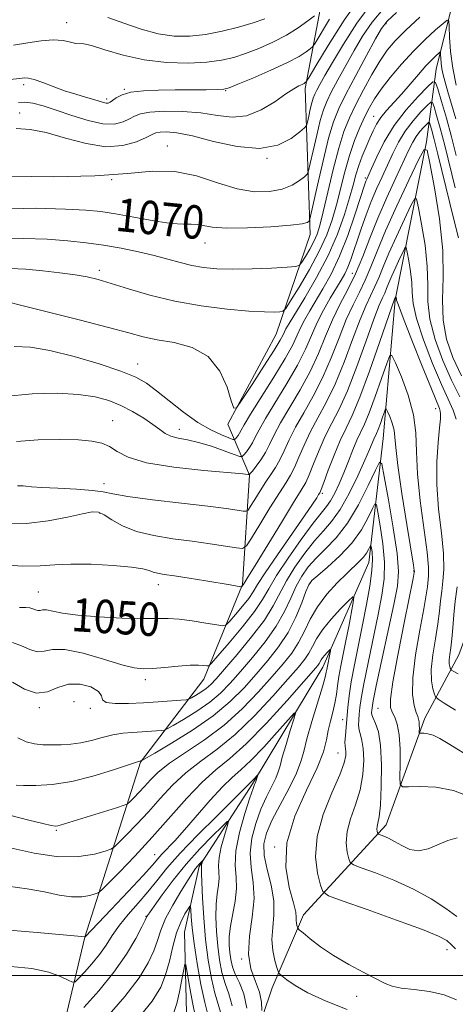
# Model space of a CAD drawing. Extents: x 2079800 to 2082700, y 314800 to 317700.
# Drawn here: x 2080134 to 2080238, y 316493 to 316729 of the extents above; entities that cross this region are included whole.
import ezdxf

# ---------------------------------------------------------------- set-up
doc = ezdxf.new("R2010")
doc.units = 0
doc.header["$MEASUREMENT"] = 0
doc.linetypes.add('rvrstm', pattern=[117.1, 50, -3.9, 0.5, -3.9, 0.5, -3.9, 0.5, -3.9, 50])
for name, color, linetype, lineweight in [('32000', 7, 'Continuous', 0), ('DTM HARD BREAKLINE', 7, 'Continuous', 0), ('DTM SPOT ELEVATION', 2, 'Continuous', 13), ('INDEX CONTOUR', 41, 'Continuous', 13), ('INDEX CONTOUR LABEL', 244, 'Continuous', 0), ('INTERMEDIATE CONTOUR', 44, 'Continuous', 0), ('STREAM - RIVER SINGLE LINE', 142, 'rvrstm', 0)]:
    doc.layers.add(name, color=color, linetype=linetype, lineweight=lineweight)
doc.styles.add('Style-ITALICS', font='ITALICS.shx')

msp = doc.modelspace()

# ---------------------------------------------------------------- linework, layer by layer
at = {"layer": '32000', "flags": 128}
msp.add_lwpolyline([(2080000, 316500), (2082500, 316500)], dxfattribs=at)
at = {"layer": 'DTM HARD BREAKLINE'}
for points in [[(2080209.2, 316749.43, 1084.35), (2080202.25, 316712.7, 1075.61), (2080203.45, 316677.73, 1069.43), (2080195.32, 316653.82, 1065), (2080183.68, 316632.24, 1063.84), (2080188.94, 316620.01, 1057.95), (2080187.22, 316593.78, 1052.12), (2080177.92, 316571.04, 1047.34), (2080162.78, 316551.2, 1041.92)], [(2080265.83, 316665.55, 1070.54), (2080267.01, 316648.07, 1068.15), (2080264.71, 316624.75, 1064.19), (2080250.74, 316603.17, 1057.54), (2080242.6, 316586.26, 1054.86), (2080239.11, 316576.93, 1053.05), (2080230.97, 316561.76, 1048.57)], [(2080230.97, 316561.76, 1048.57), (2080221.67, 316536.11, 1044.6), (2080201.87, 316514.52, 1038.6), (2080194.31, 316497.02, 1035.33), (2080183.27, 316464.37, 1029.91), (2080175.72, 316444.55, 1026.18), (2080163.49, 316432.29, 1022.63), (2080147.18, 316420.03, 1021.23), (2080133.79, 316405.45, 1019.83), (2080136.72, 316391.46, 1017.61), (2080151.9, 316369.91, 1015.11)], [(2080162.78, 316551.2, 1041.92), (2080149.42, 316509.22, 1033.99), (2080138.4, 316463.16, 1025.72), (2080122.69, 316431.08, 1020.82), (2080103.47, 316414.16, 1017.44)]]:
    msp.add_polyline3d(points, dxfattribs=at)
at = {"layer": 'DTM SPOT ELEVATION'}
for p in [(2080145.04, 316728.51, 1080.7), (2080221.7, 316728.26, 1069.7), (2080134.75, 316713.64, 1077.6), (2080158.85, 316712.54, 1078.1), (2080183.21, 316712.17, 1077.9), (2080154.63, 316710.22, 1078.4), (2080133.79, 316706.82, 1074.6), (2080218.68, 316706.08, 1064.8), (2080169.18, 316698.92, 1072.6), (2080193.13, 316695.97, 1074), (2080155.87, 316690.89, 1072), (2080216.67, 316691.26, 1062.3), (2080178.21, 316675.69, 1069.3), (2080152.87, 316669.1, 1066.4), (2080213.58, 316668.42, 1058.9), (2080162.04, 316646.69, 1062.7), (2080233.56, 316635.96, 1049.4), (2080156.11, 316633.04, 1058.8), (2080172.1, 316630.95, 1060.6), (2080154.02, 316617.97, 1056.6), (2080206.4, 316615.62, 1049.7), (2080153.02, 316610.85, 1053.8), (2080228.32, 316596.98, 1045.9), (2080167, 316593.76, 1051.4), (2080203.42, 316594.02, 1041.8), (2080138.21, 316591.97, 1050.9), (2080163.89, 316570.95, 1047.6), (2080146.77, 316565.65, 1044.6), (2080138.51, 316564.23, 1045.8), (2080150.74, 316564.11, 1045.8), (2080219.72, 316564.04, 1045), (2080211.25, 316561.36, 1039.3), (2080210.17, 316553.37, 1039.1), (2080142.53, 316534.82, 1039.8), (2080194.92, 316530.85, 1038), (2080166.15, 316529, 1034.8), (2080164.08, 316514.16, 1030.1), (2080236.33, 316506.23, 1039.4), (2080187.05, 316503.93, 1034), (2080214.6, 316495, 1037.4)]:
    msp.add_point(p, dxfattribs=at)
at = {"layer": 'INDEX CONTOUR'}
for points in [[(2080128.869, 316683.793, 1070), (2080137.595, 316684.01, 1070), (2080144.752, 316683.817, 1070), (2080149.651, 316683.553, 1070), (2080153.203, 316683.198, 1070), (2080156.726, 316682.642, 1070), (2080161.158, 316681.838, 1070), (2080165.938, 316680.993, 1070), (2080170.128, 316680.375, 1070), (2080173.033, 316680.162, 1070), (2080174.93, 316680.173, 1070), (2080176.338, 316680.135, 1070), (2080177.795, 316679.859, 1070), (2080179.923, 316679.486, 1070), (2080183.364, 316679.244, 1070), (2080188.418, 316679.298, 1070), (2080194.013, 316679.576, 1070), (2080198.737, 316679.948, 1070), (2080201.533, 316680.299, 1070), (2080202.762, 316680.59, 1070), (2080203.143, 316680.797, 1070), (2080203.312, 316681.049, 1070), (2080203.578, 316682.071, 1070), (2080205.233, 316689.54, 1070), (2080206.57, 316695.389, 1070), (2080207.905, 316700.812, 1070), (2080209.065, 316704.763, 1070), (2080210.314, 316707.914, 1070), (2080212.024, 316711.365, 1070), (2080214.402, 316715.851, 1070), (2080216.992, 316720.641, 1070), (2080219.179, 316724.64, 1070), (2080220.605, 316727.122, 1070), (2080221.965, 316728.843, 1070), (2080224.216, 316730.927, 1070)], [(2080132.314, 316723.108, 1080), (2080135.684, 316723.676, 1080), (2080138.934, 316724.181, 1080), (2080141.827, 316724.405, 1080), (2080144.173, 316724.216, 1080), (2080145.959, 316723.824, 1080), (2080147.218, 316723.523, 1080), (2080149.133, 316723.47, 1080), (2080151.015, 316723.063, 1080), (2080154.226, 316722.034, 1080), (2080158.552, 316720.711, 1080), (2080163.604, 316719.562, 1080), (2080168.972, 316718.954, 1080), (2080174.172, 316718.838, 1080), (2080178.698, 316719.061, 1080), (2080182.224, 316719.503, 1080), (2080185.128, 316720.173, 1080), (2080187.965, 316721.112, 1080), (2080191.147, 316722.344, 1080), (2080194.515, 316723.828, 1080), (2080197.761, 316725.502, 1080), (2080200.612, 316727.275, 1080), (2080202.907, 316728.92, 1080), (2080204.517, 316730.175, 1080)], [(2080130.146, 316638.846, 1060), (2080136.786, 316639.528, 1060), (2080142.794, 316639.659, 1060), (2080147.889, 316639.378, 1060), (2080151.905, 316638.798, 1060), (2080155.146, 316637.923, 1060), (2080158.032, 316636.732, 1060), (2080160.87, 316635.243, 1060), (2080163.521, 316633.638, 1060), (2080165.734, 316632.138, 1060), (2080167.36, 316630.924, 1060), (2080168.67, 316630.007, 1060), (2080170.039, 316629.355, 1060), (2080171.785, 316628.908, 1060), (2080173.993, 316628.481, 1060), (2080176.691, 316627.86, 1060), (2080179.807, 316626.915, 1060), (2080182.853, 316625.854, 1060), (2080185.243, 316624.968, 1060), (2080186.573, 316624.496, 1060), (2080187.176, 316624.463, 1060), (2080187.566, 316624.843, 1060), (2080188.15, 316625.593, 1060), (2080188.887, 316626.612, 1060), (2080189.625, 316627.785, 1060), (2080190.303, 316629.09, 1060), (2080191.217, 316630.875, 1060), (2080192.752, 316633.579, 1060), (2080197.905, 316641.966, 1060), (2080200.465, 316646.406, 1060), (2080202.365, 316650.221, 1060), (2080203.807, 316653.519, 1060), (2080205.16, 316656.579, 1060), (2080206.694, 316659.593, 1060), (2080208.291, 316662.422, 1060), (2080210.868, 316666.727, 1060), (2080211.748, 316668.295, 1060), (2080212.492, 316669.861, 1060), (2080213.207, 316671.693, 1060), (2080213.96, 316673.867, 1060), (2080214.807, 316676.414, 1060), (2080215.791, 316679.329, 1060), (2080216.903, 316682.458, 1060), (2080218.117, 316685.616, 1060), (2080219.405, 316688.65, 1060), (2080220.724, 316691.564, 1060), (2080223.304, 316697.175, 1060), (2080224.666, 316699.888, 1060), (2080226.266, 316702.51, 1060), (2080228.162, 316704.983, 1060), (2080230.054, 316707.113, 1060), (2080231.553, 316708.672, 1060), (2080232.396, 316709.458, 1060), (2080232.819, 316709.368, 1060), (2080233.186, 316708.327, 1060), (2080233.791, 316706.269, 1060), (2080234.66, 316703.181, 1060), (2080235.75, 316699.062, 1060), (2080238.299, 316688.892, 1060)], [(2080133.748, 316588.228, 1050), (2080135.25, 316588.247, 1050), (2080136.185, 316588.198, 1050), (2080136.935, 316587.971, 1050), (2080137.583, 316587.683, 1050), (2080138.139, 316587.51, 1050), (2080138.645, 316587.563, 1050), (2080139.266, 316587.694, 1050), (2080140.201, 316587.692, 1050), (2080141.679, 316587.406, 1050), (2080144.049, 316586.93, 1050), (2080147.69, 316586.419, 1050), (2080152.731, 316586.006, 1050), (2080158.289, 316585.728, 1050), (2080163.233, 316585.598, 1050), (2080169.398, 316585.606, 1050), (2080172.002, 316585.459, 1050), (2080175.166, 316585.057, 1050), (2080178.422, 316584.531, 1050), (2080181.04, 316584.066, 1050), (2080182.527, 316583.851, 1050), (2080183.343, 316584.083, 1050), (2080184.188, 316584.959, 1050), (2080185.57, 316586.566, 1050), (2080187.227, 316588.55, 1050), (2080188.708, 316590.441, 1050), (2080189.749, 316591.983, 1050), (2080190.835, 316593.765, 1050), (2080192.644, 316596.585, 1050), (2080195.588, 316600.907, 1050), (2080202.067, 316610.21, 1050), (2080204.014, 316613.051, 1050), (2080205.033, 316614.592, 1050), (2080205.5, 316615.334, 1050), (2080205.768, 316615.796, 1050), (2080206.097, 316616.561, 1050), (2080206.728, 316618.231, 1050), (2080207.819, 316621.17, 1050), (2080209.216, 316624.806, 1050), (2080210.684, 316628.328, 1050), (2080212.07, 316631.244, 1050), (2080213.554, 316634.336, 1050), (2080215.398, 316638.702, 1050), (2080217.727, 316644.962, 1050), (2080220.137, 316651.818, 1050), (2080223.814, 316662.415, 1050), (2080224.039, 316662.891, 1050), (2080224.056, 316662.886, 1050), (2080224.129, 316662.484, 1050), (2080224.148, 316662.3, 1050), (2080224.212, 316661.989, 1050), (2080224.633, 316660.781, 1050), (2080225.789, 316657.744, 1050), (2080227.876, 316652.403, 1050), (2080230.365, 316646.112, 1050), (2080232.542, 316640.681, 1050), (2080234.481, 316636.004, 1050), (2080234.7, 316635.373, 1050), (2080234.777, 316634.731, 1050), (2080234.731, 316633.543, 1050), (2080234.523, 316631.352, 1050), (2080234.161, 316627.832, 1050), (2080233.851, 316623.184, 1050), (2080233.846, 316617.74, 1050), (2080234.298, 316611.879, 1050), (2080234.953, 316606.161, 1050), (2080235.455, 316601.192, 1050), (2080235.543, 316597.403, 1050), (2080235.331, 316594.536, 1050), (2080235.024, 316592.157, 1050), (2080234.774, 316589.859, 1050), (2080234.511, 316587.345, 1050), (2080234.108, 316584.342, 1050), (2080233.502, 316580.715, 1050), (2080232.888, 316576.878, 1050), (2080232.522, 316573.378, 1050), (2080232.579, 316570.66, 1050), (2080232.906, 316568.735, 1050), (2080233.267, 316567.51, 1050), (2080233.556, 316566.823, 1050), (2080234.171, 316566.251, 1050), (2080235.641, 316565.304, 1050), (2080238.357, 316563.671, 1050)], [(2080131.665, 316538.385, 1040), (2080135.959, 316537.271, 1040), (2080139.329, 316536.437, 1040), (2080141.348, 316535.988, 1040), (2080142.355, 316535.847, 1040), (2080142.883, 316535.89, 1040), (2080143.456, 316536.039, 1040), (2080157.028, 316540.257, 1040), (2080158.825, 316540.831, 1040), (2080159.657, 316541.213, 1040), (2080160.236, 316541.732, 1040), (2080161.131, 316542.64, 1040), (2080162.333, 316543.888, 1040), (2080163.688, 316545.351, 1040), (2080165.139, 316546.947, 1040), (2080167.014, 316548.754, 1040), (2080169.735, 316550.891, 1040), (2080178.107, 316556.497, 1040), (2080182.806, 316560.018, 1040), (2080187.18, 316563.969, 1040), (2080191.057, 316567.999, 1040), (2080194.338, 316571.683, 1040), (2080196.968, 316574.726, 1040), (2080199.04, 316577.342, 1040), (2080200.69, 316579.872, 1040), (2080202.079, 316582.587, 1040), (2080203.487, 316585.477, 1040), (2080205.219, 316588.457, 1040), (2080207.465, 316591.421, 1040), (2080209.936, 316594.161, 1040), (2080212.225, 316596.448, 1040), (2080215.331, 316599.354, 1040), (2080216.29, 316600.36, 1040), (2080216.992, 316601.321, 1040), (2080217.482, 316602.18, 1040), (2080217.956, 316603.144, 1040), (2080218.05, 316603.078, 1040), (2080218.155, 316602.566, 1040), (2080218.31, 316601.526, 1040), (2080218.396, 316599.776, 1040), (2080218.25, 316597.108, 1040), (2080217.757, 316593.41, 1040), (2080216.983, 316588.949, 1040), (2080216.038, 316584.091, 1040), (2080214.088, 316574.534, 1040), (2080213.319, 316570.425, 1040), (2080212.811, 316567.057, 1040), (2080212.497, 316564.272, 1040), (2080212.072, 316559.534, 1040), (2080211.906, 316557.523, 1040), (2080211.824, 316555.974, 1040), (2080211.855, 316554.993, 1040), (2080212.044, 316553.702, 1040), (2080212.03, 316552.733, 1040), (2080211.639, 316551.021, 1040), (2080210.563, 316548.132, 1040), (2080208.679, 316543.829, 1040), (2080206.596, 316538.646, 1040), (2080205.108, 316533.313, 1040), (2080204.776, 316528.486, 1040), (2080205.241, 316524.522, 1040), (2080205.913, 316521.705, 1040), (2080206.493, 316520.133, 1040), (2080207.859, 316519.149, 1040), (2080211.181, 316517.911, 1040), (2080217.105, 316515.826, 1040), (2080224.169, 316513.305, 1040), (2080230.383, 316511.01, 1040), (2080234.253, 316509.431, 1040), (2080236.247, 316508.369, 1040), (2080237.327, 316507.455, 1040), (2080238.307, 316506.398, 1040)], [(2080149.185, 316492.34, 1030), (2080152.78, 316496.346, 1030), (2080156.376, 316500.783, 1030), (2080159.355, 316505.115, 1030), (2080161.593, 316508.897, 1030), (2080163.09, 316511.708, 1030), (2080163.891, 316513.277, 1030), (2080164.304, 316514.136, 1030), (2080164.439, 316514.366, 1030), (2080164.907, 316515.056, 1030), (2080166.007, 316516.634, 1030), (2080167.95, 316519.37, 1030), (2080170.589, 316522.91, 1030), (2080173.689, 316526.741, 1030), (2080176.975, 316530.385, 1030), (2080180.013, 316533.494, 1030), (2080182.328, 316535.758, 1030), (2080183.571, 316536.917, 1030), (2080183.895, 316536.923, 1030), (2080183.577, 316535.78, 1030), (2080182.897, 316533.597, 1030), (2080182.142, 316530.903, 1030), (2080181.6, 316528.332, 1030), (2080181.467, 316526.354, 1030), (2080181.565, 316524.799, 1030), (2080181.625, 316523.337, 1030), (2080181.449, 316521.669, 1030), (2080181.144, 316519.632, 1030), (2080180.892, 316517.098, 1030), (2080180.836, 316514.006, 1030), (2080180.976, 316510.569, 1030), (2080181.273, 316507.07, 1030), (2080181.702, 316503.754, 1030), (2080182.28, 316500.727, 1030), (2080183.038, 316498.058, 1030), (2080183.95, 316495.647, 1030), (2080184.768, 316492.723, 1030)]]:
    msp.add_polyline3d(points, dxfattribs=at)
at = {"layer": 'INTERMEDIATE CONTOUR'}
for points in [[(2080133.481, 316709.335, 1076), (2080134.958, 316709.432, 1076), (2080136.901, 316709.171, 1076), (2080139.4, 316708.538, 1076), (2080142.534, 316707.544, 1076), (2080146.276, 316706.263, 1076), (2080150.194, 316705.031, 1076), (2080153.75, 316704.25, 1076), (2080156.527, 316704.203, 1076), (2080158.58, 316704.695, 1076), (2080160.082, 316705.415, 1076), (2080161.278, 316706.094, 1076), (2080162.713, 316706.652, 1076), (2080165.001, 316707.054, 1076), (2080168.543, 316707.262, 1076), (2080172.861, 316707.223, 1076), (2080177.26, 316706.883, 1076), (2080181.202, 316706.284, 1076), (2080184.776, 316705.872, 1076), (2080188.227, 316706.19, 1076), (2080191.702, 316707.578, 1076), (2080194.961, 316709.552, 1076), (2080197.663, 316711.423, 1076), (2080199.562, 316712.657, 1076), (2080200.78, 316713.338, 1076), (2080201.533, 316713.705, 1076), (2080202.01, 316713.956, 1076), (2080202.297, 316714.136, 1076), (2080202.451, 316714.252, 1076), (2080202.613, 316714.455, 1076), (2080203.236, 316715.473, 1076), (2080204.854, 316718.176, 1076), (2080207.805, 316723.061, 1076), (2080211.641, 316729.114, 1076), (2080215.715, 316734.945, 1076)], [(2080132.955, 316703.102, 1074), (2080136.239, 316702.928, 1074), (2080140.138, 316702.16, 1074), (2080144.749, 316700.849, 1074), (2080149.68, 316699.505, 1074), (2080154.414, 316698.752, 1074), (2080158.504, 316699.018, 1074), (2080161.774, 316699.946, 1074), (2080164.117, 316700.985, 1074), (2080165.536, 316701.693, 1074), (2080166.468, 316702.081, 1074), (2080167.459, 316702.269, 1074), (2080169.018, 316702.323, 1074), (2080171.495, 316702.084, 1074), (2080175.204, 316701.339, 1074), (2080180.254, 316700.037, 1074), (2080185.934, 316698.775, 1074), (2080191.328, 316698.315, 1074), (2080195.682, 316699.158, 1074), (2080198.886, 316700.76, 1074), (2080200.991, 316702.32, 1074), (2080202.106, 316703.254, 1074), (2080202.575, 316703.864, 1074), (2080202.801, 316704.676, 1074), (2080203.106, 316706.054, 1074), (2080203.49, 316707.732, 1074), (2080203.873, 316709.288, 1074), (2080204.206, 316710.422, 1074), (2080204.564, 316711.327, 1074), (2080205.055, 316712.317, 1074), (2080205.801, 316713.71, 1074), (2080206.988, 316715.827, 1074), (2080208.82, 316718.991, 1074), (2080211.432, 316723.349, 1074), (2080214.685, 316728.36, 1074), (2080218.372, 316733.309, 1074)], [(2080131.408, 316691.734, 1072), (2080141.787, 316691.578, 1072), (2080151.803, 316691.746, 1072), (2080159.655, 316692.344, 1072), (2080165.737, 316692.908, 1072), (2080170.99, 316692.836, 1072), (2080176.16, 316691.742, 1072), (2080181.216, 316690.119, 1072), (2080185.932, 316688.674, 1072), (2080190.117, 316687.974, 1072), (2080193.719, 316688.001, 1072), (2080196.72, 316688.594, 1072), (2080199.107, 316689.569, 1072), (2080200.887, 316690.655, 1072), (2080202.067, 316691.558, 1072), (2080202.709, 316692.151, 1072), (2080203.077, 316692.968, 1072), (2080203.486, 316694.708, 1072), (2080204.169, 316697.797, 1072), (2080205.03, 316701.561, 1072), (2080205.889, 316705.05, 1072), (2080206.635, 316707.593, 1072), (2080207.439, 316709.62, 1072), (2080208.54, 316711.841, 1072), (2080210.101, 316714.78, 1072), (2080211.99, 316718.234, 1072), (2080213.999, 316721.815, 1072), (2080216.018, 316725.235, 1072), (2080218.325, 316728.601, 1072), (2080221.294, 316732.118, 1072)], [(2080116.287, 316713.367, 1078), (2080133.759, 316715.138, 1078), (2080134.953, 316715.293, 1078), (2080135.829, 316715.236, 1078), (2080137.219, 316714.891, 1078), (2080139.281, 316714.161, 1078), (2080141.819, 316713.192, 1078), (2080144.546, 316712.19, 1078), (2080147.196, 316711.325, 1078), (2080149.578, 316710.621, 1078), (2080151.524, 316710.065, 1078), (2080153.85, 316709.366, 1078), (2080154.483, 316709.225, 1078), (2080154.965, 316709.233, 1078), (2080155.439, 316709.425, 1078), (2080156.047, 316709.844, 1078), (2080156.944, 316710.494, 1078), (2080158.342, 316711.219, 1078), (2080160.469, 316711.828, 1078), (2080163.46, 316712.176, 1078), (2080167.088, 316712.32, 1078), (2080171.04, 316712.366, 1078), (2080178.484, 316712.44, 1078), (2080181.125, 316712.478, 1078), (2080182.709, 316712.555, 1078), (2080184.033, 316712.885, 1078), (2080186.14, 316713.724, 1078), (2080189.718, 316715.22, 1078), (2080194.041, 316717.087, 1078), (2080198.028, 316718.928, 1078), (2080200.831, 316720.415, 1078), (2080202.542, 316721.503, 1078), (2080203.484, 316722.214, 1078), (2080204.018, 316722.695, 1078), (2080204.643, 316723.589, 1078), (2080208.139, 316729.377, 1078)], [(2080128.53, 316676.685, 1068), (2080134.648, 316676.789, 1068), (2080140.33, 316676.554, 1068), (2080145.279, 316676.187, 1068), (2080149.693, 316675.714, 1068), (2080153.896, 316675.121, 1068), (2080158.121, 316674.401, 1068), (2080162.238, 316673.583, 1068), (2080166.026, 316672.708, 1068), (2080169.332, 316671.82, 1068), (2080172.279, 316670.988, 1068), (2080175.056, 316670.288, 1068), (2080177.876, 316669.781, 1068), (2080181.047, 316669.48, 1068), (2080184.897, 316669.384, 1068), (2080189.538, 316669.474, 1068), (2080194.206, 316669.666, 1068), (2080197.919, 316669.856, 1068), (2080199.989, 316670.006, 1068), (2080200.916, 316670.325, 1068), (2080201.492, 316671.088, 1068), (2080202.34, 316672.467, 1068), (2080203.382, 316674.232, 1068), (2080204.372, 316676.053, 1068), (2080205.136, 316677.768, 1068), (2080205.813, 316679.893, 1068), (2080206.621, 316683.114, 1068), (2080207.713, 316687.824, 1068), (2080208.997, 316693.262, 1068), (2080210.316, 316698.375, 1068), (2080211.571, 316702.392, 1068), (2080212.876, 316705.674, 1068), (2080214.402, 316708.861, 1068), (2080216.252, 316712.411, 1068), (2080218.259, 316716.046, 1068), (2080220.193, 316719.303, 1068), (2080221.937, 316721.886, 1068), (2080223.845, 316724.171, 1068), (2080226.387, 316726.701, 1068), (2080229.807, 316729.81, 1068)], [(2080131.495, 316669.591, 1066), (2080135.214, 316669.369, 1066), (2080139.32, 316668.998, 1066), (2080143.428, 316668.54, 1066), (2080147.056, 316668.051, 1066), (2080149.925, 316667.553, 1066), (2080152.558, 316666.918, 1066), (2080155.678, 316665.985, 1066), (2080159.851, 316664.663, 1066), (2080165.016, 316663.152, 1066), (2080170.95, 316661.724, 1066), (2080177.346, 316660.603, 1066), (2080183.539, 316659.815, 1066), (2080188.774, 316659.339, 1066), (2080192.483, 316659.136, 1066), (2080194.835, 316659.114, 1066), (2080196.186, 316659.165, 1066), (2080196.927, 316659.297, 1066), (2080197.593, 316659.98, 1066), (2080198.754, 316661.797, 1066), (2080200.787, 316665.105, 1066), (2080203.288, 316669.34, 1066), (2080205.661, 316673.708, 1066), (2080207.446, 316677.606, 1066), (2080208.739, 316681.192, 1066), (2080209.775, 316684.812, 1066), (2080211.776, 316692.747, 1066), (2080212.885, 316696.656, 1066), (2080214.116, 316700.221, 1066), (2080215.386, 316703.354, 1066), (2080216.584, 316705.999, 1066), (2080217.669, 316708.176, 1066), (2080218.867, 316710.216, 1066), (2080220.472, 316712.526, 1066), (2080222.688, 316715.384, 1066), (2080225.357, 316718.563, 1066), (2080228.227, 316721.707, 1066), (2080231.043, 316724.497, 1066), (2080233.513, 316726.757, 1066), (2080235.342, 316728.348, 1066), (2080236.336, 316729.128, 1066), (2080236.718, 316728.932, 1066), (2080236.818, 316727.592, 1066), (2080236.926, 316725.037, 1066), (2080237.18, 316721.574, 1066), (2080237.682, 316717.609, 1066), (2080238.481, 316713.542, 1066)], [(2080154.873, 316729.732, 1082), (2080158.771, 316728.378, 1082), (2080162.926, 316726.984, 1082), (2080167.028, 316725.871, 1082), (2080170.856, 316725.295, 1082), (2080174.55, 316725.25, 1082), (2080178.339, 316725.667, 1082), (2080182.352, 316726.458, 1082), (2080186.299, 316727.462, 1082), (2080189.79, 316728.5, 1082), (2080192.577, 316729.468, 1082)], [(2080130.862, 316661.557, 1064), (2080134.627, 316660.598, 1064), (2080148.336, 316657.143, 1064), (2080155.111, 316655.391, 1064), (2080159.912, 316654.091, 1064), (2080163.407, 316653.177, 1064), (2080166.761, 316652.482, 1064), (2080170.82, 316651.78, 1064), (2080175.146, 316650.601, 1064), (2080178.985, 316648.416, 1064), (2080181.749, 316644.965, 1064), (2080183.519, 316641.065, 1064), (2080184.546, 316637.8, 1064), (2080185.136, 316636.089, 1064), (2080185.817, 316636.169, 1064), (2080187.171, 316638.11, 1064), (2080189.548, 316641.764, 1064), (2080192.367, 316646.127, 1064), (2080194.813, 316649.979, 1064), (2080196.274, 316652.401, 1064), (2080196.96, 316653.673, 1064), (2080197.288, 316654.372, 1064), (2080197.656, 316655.073, 1064), (2080198.404, 316656.33, 1064), (2080202.19, 316662.509, 1064), (2080205.005, 316667.369, 1064), (2080207.754, 316672.661, 1064), (2080209.994, 316677.828, 1064), (2080211.695, 316682.538, 1064), (2080212.929, 316686.511, 1064), (2080213.792, 316689.579, 1064), (2080214.463, 316692.022, 1064), (2080215.145, 316694.228, 1064), (2080215.983, 316696.493, 1064), (2080216.91, 316698.743, 1064), (2080217.804, 316700.81, 1064), (2080218.593, 316702.582, 1064), (2080219.411, 316704.167, 1064), (2080220.441, 316705.732, 1064), (2080221.822, 316707.422, 1064), (2080225.432, 316711.428, 1064), (2080227.474, 316713.781, 1064), (2080229.472, 316716.118, 1064), (2080231.24, 316718.137, 1064), (2080232.626, 316719.605, 1064), (2080233.627, 316720.567, 1064), (2080234.275, 316721.139, 1064), (2080234.615, 316721.406, 1064), (2080234.746, 316721.338, 1064), (2080234.78, 316720.88, 1064), (2080234.817, 316720.006, 1064), (2080234.904, 316718.821, 1064), (2080235.075, 316717.465, 1064), (2080235.369, 316716.008, 1064), (2080235.827, 316714.25, 1064), (2080236.497, 316711.925, 1064), (2080238.393, 316705.439, 1064)], [(2080132.473, 316650.866, 1062), (2080136.319, 316650.696, 1062), (2080141.014, 316649.908, 1062), (2080146.802, 316648.46, 1062), (2080152.847, 316646.66, 1062), (2080158.044, 316644.906, 1062), (2080161.625, 316643.461, 1062), (2080164.172, 316642.048, 1062), (2080166.609, 316640.253, 1062), (2080169.635, 316637.821, 1062), (2080173.073, 316635.113, 1062), (2080176.522, 316632.649, 1062), (2080179.62, 316630.835, 1062), (2080182.156, 316629.644, 1062), (2080183.953, 316628.934, 1062), (2080184.925, 316628.582, 1062), (2080185.337, 316628.52, 1062), (2080185.542, 316628.696, 1062), (2080185.822, 316629.055, 1062), (2080186.175, 316629.543, 1062), (2080186.529, 316630.105, 1062), (2080186.896, 316630.795, 1062), (2080187.629, 316632.104, 1062), (2080189.166, 316634.63, 1062), (2080194.775, 316643.492, 1062), (2080197.479, 316647.947, 1062), (2080199.272, 316651.238, 1062), (2080200.378, 316653.587, 1062), (2080201.224, 316655.475, 1062), (2080202.175, 316657.333, 1062), (2080203.347, 316659.376, 1062), (2080206.543, 316664.663, 1062), (2080208.492, 316668.194, 1062), (2080210.515, 316672.481, 1062), (2080212.473, 316677.477, 1062), (2080214.197, 316682.437, 1062), (2080216.666, 316690.006, 1062), (2080216.859, 316690.524, 1062), (2080217.057, 316690.99, 1062), (2080218.189, 316693.56, 1062), (2080219.448, 316696.366, 1062), (2080221.261, 316699.951, 1062), (2080223.642, 316703.837, 1062), (2080226.504, 316707.572, 1062), (2080229.362, 316710.788, 1062), (2080231.626, 316713.142, 1062), (2080232.898, 316714.329, 1062), (2080233.538, 316714.194, 1062), (2080234.092, 316712.621, 1062), (2080234.985, 316709.606, 1062), (2080236.146, 316705.588, 1062), (2080237.38, 316701.117, 1062), (2080238.538, 316696.685, 1062)], [(2080132.99, 316628.09, 1058), (2080138.226, 316628.47, 1058), (2080143.396, 316628.554, 1058), (2080147.847, 316628.435, 1058), (2080151.108, 316628.177, 1058), (2080153.437, 316627.7, 1058), (2080155.276, 316626.891, 1058), (2080157.138, 316625.696, 1058), (2080159.829, 316624.306, 1058), (2080164.227, 316622.971, 1058), (2080170.749, 316621.897, 1058), (2080177.958, 316621.107, 1058), (2080187.329, 316620.291, 1058), (2080188.618, 316620.167, 1058), (2080188.85, 316620.131, 1058), (2080188.908, 316620.151, 1058), (2080189.1, 316620.374, 1058), (2080189.59, 316620.991, 1058), (2080190.478, 316622.131, 1058), (2080191.599, 316623.681, 1058), (2080192.721, 316625.465, 1058), (2080193.71, 316627.385, 1058), (2080194.804, 316629.646, 1058), (2080196.339, 316632.529, 1058), (2080201.035, 316640.44, 1058), (2080203.452, 316644.866, 1058), (2080205.447, 316649.186, 1058), (2080207.154, 316653.314, 1058), (2080208.817, 316657.217, 1058), (2080210.623, 316660.902, 1058), (2080212.508, 316664.533, 1058), (2080214.347, 316668.315, 1058), (2080216.065, 316672.415, 1058), (2080217.785, 316676.853, 1058), (2080219.682, 316681.609, 1058), (2080221.843, 316686.578, 1058), (2080224.018, 316691.301, 1058), (2080227.159, 316697.984, 1058), (2080228.072, 316699.826, 1058), (2080228.89, 316701.184, 1058), (2080229.819, 316702.395, 1058), (2080230.746, 316703.438, 1058), (2080231.48, 316704.202, 1058), (2080231.893, 316704.586, 1058), (2080232.1, 316704.542, 1058), (2080232.28, 316704.032, 1058), (2080232.598, 316702.933, 1058), (2080233.175, 316700.775, 1058), (2080234.119, 316697.007, 1058), (2080236.949, 316685.24, 1058), (2080238.233, 316680.007, 1058), (2080239.06, 316676.889, 1058)], [(2080133.208, 316617.417, 1056), (2080133.851, 316617.468, 1056), (2080134.178, 316617.456, 1056), (2080134.611, 316617.409, 1056), (2080135.266, 316617.319, 1056), (2080136.577, 316617.192, 1056), (2080139.056, 316617.033, 1056), (2080142.943, 316616.847, 1056), (2080147.374, 316616.62, 1056), (2080151.212, 316616.337, 1056), (2080153.763, 316615.979, 1056), (2080156.094, 316615.511, 1056), (2080159.714, 316614.891, 1056), (2080165.595, 316614.111, 1056), (2080172.566, 316613.278, 1056), (2080178.919, 316612.532, 1056), (2080183.323, 316611.981, 1056), (2080185.956, 316611.616, 1056), (2080187.372, 316611.396, 1056), (2080188.1, 316611.332, 1056), (2080188.56, 316611.625, 1056), (2080189.148, 316612.526, 1056), (2080190.155, 316614.175, 1056), (2080191.455, 316616.26, 1056), (2080192.818, 316618.359, 1056), (2080194.061, 316620.164, 1056), (2080195.18, 316621.836, 1056), (2080196.215, 316623.647, 1056), (2080197.235, 316625.829, 1056), (2080198.407, 316628.436, 1056), (2080199.925, 316631.479, 1056), (2080201.906, 316634.968, 1056), (2080204.164, 316638.914, 1056), (2080206.438, 316643.325, 1056), (2080208.517, 316648.13, 1056), (2080210.399, 316652.94, 1056), (2080212.135, 316657.287, 1056), (2080213.762, 316660.846, 1056), (2080215.282, 316663.873, 1056), (2080216.684, 316666.768, 1056), (2080218.012, 316669.929, 1056), (2080219.534, 316673.745, 1056), (2080221.574, 316678.604, 1056), (2080224.286, 316684.608, 1056), (2080227.15, 316690.714, 1056), (2080229.48, 316695.596, 1056), (2080230.802, 316698.118, 1056), (2080231.505, 316697.915, 1056), (2080232.19, 316694.811, 1056), (2080233.279, 316688.91, 1056), (2080234.47, 316681.436, 1056), (2080235.281, 316673.888, 1056), (2080235.405, 316667.45, 1056), (2080235.239, 316662.026, 1056), (2080235.354, 316657.206, 1056), (2080236.199, 316652.636, 1056), (2080237.724, 316648.203, 1056), (2080239.758, 316643.853, 1056)], [(2080130.203, 316608.338, 1054), (2080135.403, 316608.415, 1054), (2080140.559, 316609.033, 1054), (2080145.219, 316609.934, 1054), (2080148.858, 316610.752, 1054), (2080151.16, 316611.171, 1054), (2080152.638, 316611.089, 1054), (2080154.008, 316610.455, 1054), (2080155.884, 316609.283, 1054), (2080158.455, 316607.851, 1054), (2080161.807, 316606.5, 1054), (2080165.941, 316605.49, 1054), (2080170.536, 316604.752, 1054), (2080175.187, 316604.137, 1054), (2080179.502, 316603.532, 1054), (2080183.138, 316602.98, 1054), (2080185.764, 316602.562, 1054), (2080187.238, 316602.431, 1054), (2080188.171, 316603.024, 1054), (2080189.362, 316604.85, 1054), (2080191.375, 316608.156, 1054), (2080193.821, 316612.144, 1054), (2080196.077, 316615.758, 1054), (2080197.676, 316618.236, 1054), (2080198.783, 316620.018, 1054), (2080199.719, 316621.841, 1054), (2080200.763, 316624.276, 1054), (2080202.01, 316627.226, 1054), (2080203.511, 316630.428, 1054), (2080205.294, 316633.727, 1054), (2080207.294, 316637.388, 1054), (2080209.425, 316641.784, 1054), (2080211.587, 316647.074, 1054), (2080213.645, 316652.566, 1054), (2080215.452, 316657.356, 1054), (2080216.901, 316660.79, 1054), (2080219.021, 316665.221, 1054), (2080219.917, 316667.354, 1054), (2080220.944, 316669.929, 1054), (2080222.321, 316673.208, 1054), (2080224.15, 316677.259, 1054), (2080226.083, 316681.379, 1054), (2080227.656, 316684.674, 1054), (2080228.548, 316686.376, 1054), (2080229.022, 316686.238, 1054), (2080229.484, 316684.144, 1054), (2080230.219, 316680.162, 1054), (2080231.023, 316675.119, 1054), (2080231.57, 316670.025, 1054), (2080231.674, 316665.629, 1054), (2080231.704, 316661.611, 1054), (2080232.166, 316657.385, 1054), (2080233.425, 316652.558, 1054), (2080235.271, 316647.506, 1054), (2080237.353, 316642.795, 1054), (2080239.348, 316638.812, 1054)], [(2080128.763, 316598.591, 1052), (2080134.44, 316598.201, 1052), (2080138.672, 316598.219, 1052), (2080142.161, 316598.465, 1052), (2080146.003, 316598.67, 1052), (2080150.922, 316598.626, 1052), (2080156.153, 316598.363, 1052), (2080160.558, 316597.969, 1052), (2080163.307, 316597.527, 1052), (2080164.802, 316597.098, 1052), (2080165.754, 316596.735, 1052), (2080166.816, 316596.465, 1052), (2080168.41, 316596.202, 1052), (2080170.899, 316595.831, 1052), (2080174.444, 316595.281, 1052), (2080178.395, 316594.65, 1052), (2080184.298, 316593.681, 1052), (2080186.834, 316593.24, 1052), (2080186.985, 316593.234, 1052), (2080187.048, 316593.281, 1052), (2080187.363, 316593.678, 1052), (2080187.776, 316594.318, 1052), (2080188.543, 316595.541, 1052), (2080190.271, 316598.346, 1052), (2080196.554, 316608.634, 1052), (2080199.501, 316613.427, 1052), (2080201.34, 316616.388, 1052), (2080202.392, 316618.211, 1052), (2080203.224, 316620.036, 1052), (2080204.291, 316622.723, 1052), (2080205.613, 316626.016, 1052), (2080207.097, 316629.378, 1052), (2080208.682, 316632.486, 1052), (2080210.424, 316635.862, 1052), (2080212.411, 316640.243, 1052), (2080214.657, 316646.018, 1052), (2080216.891, 316652.192, 1052), (2080218.769, 316657.426, 1052), (2080220.041, 316660.734, 1052), (2080220.831, 316662.553, 1052), (2080221.358, 316663.673, 1052), (2080221.822, 316664.778, 1052), (2080222.354, 316666.112, 1052), (2080223.067, 316667.811, 1052), (2080224.015, 316669.91, 1052), (2080225.017, 316672.045, 1052), (2080225.831, 316673.751, 1052), (2080226.294, 316674.633, 1052), (2080226.539, 316674.562, 1052), (2080226.779, 316673.477, 1052), (2080227.159, 316671.414, 1052), (2080227.576, 316668.801, 1052), (2080227.859, 316666.163, 1052), (2080227.943, 316663.809, 1052), (2080228.168, 316661.196, 1052), (2080228.977, 316657.565, 1052), (2080230.65, 316652.481, 1052), (2080232.818, 316646.809, 1052), (2080234.947, 316641.738, 1052), (2080237.767, 316635.607, 1052), (2080238.499, 316633.416, 1052)], [(2080132.009, 316579.887, 1048), (2080134.196, 316579.105, 1048), (2080136.201, 316578.159, 1048), (2080137.982, 316577.599, 1048), (2080139.611, 316577.77, 1048), (2080141.613, 316578.192, 1048), (2080144.627, 316578.185, 1048), (2080148.999, 316577.279, 1048), (2080153.91, 316575.862, 1048), (2080158.246, 316574.533, 1048), (2080161.226, 316573.765, 1048), (2080163.396, 316573.514, 1048), (2080165.632, 316573.606, 1048), (2080168.558, 316573.875, 1048), (2080171.783, 316574.186, 1048), (2080174.667, 316574.411, 1048), (2080176.708, 316574.457, 1048), (2080177.979, 316574.38, 1048), (2080178.694, 316574.272, 1048), (2080179.132, 316574.298, 1048), (2080179.814, 316574.911, 1048), (2080181.328, 316576.637, 1048), (2080184.013, 316579.761, 1048), (2080187.234, 316583.615, 1048), (2080190.113, 316587.29, 1048), (2080192.047, 316590.165, 1048), (2080193.549, 316592.764, 1048), (2080195.409, 316595.899, 1048), (2080198.162, 316600.081, 1048), (2080201.323, 316604.601, 1048), (2080204.153, 316608.451, 1048), (2080206.101, 316610.915, 1048), (2080207.37, 316612.457, 1048), (2080208.351, 316613.835, 1048), (2080209.362, 316615.661, 1048), (2080210.44, 316617.948, 1048), (2080211.548, 316620.562, 1048), (2080212.65, 316623.347, 1048), (2080213.706, 316626.048, 1048), (2080214.674, 316628.386, 1048), (2080216.474, 316632.19, 1048), (2080217.624, 316634.929, 1048), (2080219.089, 316638.877, 1048), (2080220.608, 316643.208, 1048), (2080221.833, 316646.789, 1048), (2080222.553, 316648.68, 1048), (2080223.099, 316648.727, 1048), (2080223.94, 316646.968, 1048), (2080225.371, 316643.565, 1048), (2080227.007, 316639.157, 1048), (2080228.289, 316634.504, 1048), (2080228.834, 316630.13, 1048), (2080228.972, 316625.613, 1048), (2080229.206, 316620.294, 1048), (2080229.896, 316613.834, 1048), (2080231.572, 316601.556, 1048), (2080231.9, 316597.914, 1048), (2080231.896, 316595.818, 1048), (2080231.606, 316593.238, 1048), (2080231.336, 316591.286, 1048), (2080230.762, 316587.946, 1048), (2080229.801, 316582.839, 1048), (2080228.768, 316576.91, 1048), (2080228.075, 316571.432, 1048), (2080228.013, 316567.407, 1048), (2080228.39, 316564.749, 1048), (2080228.893, 316563.099, 1048), (2080229.268, 316562.109, 1048), (2080229.495, 316561.467, 1048), (2080229.613, 316560.87, 1048), (2080229.66, 316560.101, 1048), (2080229.663, 316559.279, 1048), (2080229.649, 316558.607, 1048), (2080229.657, 316558.235, 1048), (2080229.777, 316558.104, 1048), (2080230.112, 316558.103, 1048), (2080230.748, 316558.112, 1048), (2080231.699, 316557.997, 1048), (2080232.962, 316557.613, 1048), (2080234.558, 316556.84, 1048), (2080236.611, 316555.637, 1048), (2080242.566, 316551.942, 1048)], [(2080132, 316570.359, 1046), (2080134.888, 316568.65, 1046), (2080137.825, 316567.688, 1046), (2080140.444, 316568.022, 1046), (2080142.894, 316569.054, 1046), (2080145.455, 316569.906, 1046), (2080148.262, 316569.903, 1046), (2080150.869, 316569.196, 1046), (2080152.684, 316568.144, 1046), (2080153.378, 316567.068, 1046), (2080153.665, 316566.141, 1046), (2080154.524, 316565.498, 1046), (2080156.677, 316565.23, 1046), (2080159.833, 316565.249, 1046), (2080163.448, 316565.425, 1046), (2080167.007, 316565.643, 1046), (2080172.41, 316566.01, 1046), (2080173.683, 316566.115, 1046), (2080174.346, 316566.266, 1046), (2080174.968, 316566.594, 1046), (2080175.977, 316567.188, 1046), (2080177.243, 316567.975, 1046), (2080178.495, 316568.844, 1046), (2080179.591, 316569.781, 1046), (2080180.903, 316571.168, 1046), (2080182.931, 316573.488, 1046), (2080185.96, 316577.013, 1046), (2080189.409, 316581.189, 1046), (2080192.482, 316585.257, 1046), (2080194.616, 316588.655, 1046), (2080197.759, 316594.626, 1046), (2080199.811, 316597.946, 1046), (2080202.171, 316601.309, 1046), (2080204.526, 316604.288, 1046), (2080206.644, 316606.645, 1046), (2080208.623, 316608.894, 1046), (2080210.645, 316611.736, 1046), (2080212.81, 316615.607, 1046), (2080214.895, 316619.87, 1046), (2080216.601, 316623.625, 1046), (2080217.712, 316626.183, 1046), (2080218.736, 316628.639, 1046), (2080219.378, 316629.997, 1046), (2080219.789, 316630.975, 1046), (2080220.311, 316632.384, 1046), (2080220.854, 316633.93, 1046), (2080221.291, 316635.207, 1046), (2080221.548, 316635.883, 1046), (2080221.743, 316635.899, 1046), (2080222.043, 316635.272, 1046), (2080222.554, 316634.057, 1046), (2080223.138, 316632.484, 1046), (2080223.595, 316630.823, 1046), (2080223.811, 316629.133, 1046), (2080224.01, 316626.623, 1046), (2080224.5, 316622.285, 1046), (2080225.474, 316615.622, 1046), (2080226.664, 316608.157, 1046), (2080228.257, 316598.424, 1046), (2080228.461, 316597.1, 1046), (2080228.484, 316596.862, 1046), (2080228.439, 316596.617, 1046), (2080228.161, 316595.227, 1046), (2080226.088, 316584.999, 1046), (2080224.554, 316577.226, 1046), (2080223.309, 316570.444, 1046), (2080222.737, 316566.307, 1046), (2080222.752, 316564.243, 1046), (2080223.156, 316563.122, 1046), (2080223.756, 316561.948, 1046), (2080224.378, 316560.265, 1046), (2080224.854, 316557.748, 1046), (2080225.063, 316554.282, 1046), (2080225.076, 316550.575, 1046), (2080225.012, 316547.543, 1046), (2080225.048, 316545.867, 1046), (2080225.59, 316545.278, 1046), (2080227.102, 316545.269, 1046), (2080229.892, 316545.362, 1046), (2080233.642, 316545.179, 1046), (2080237.877, 316544.365, 1046), (2080242.202, 316542.66, 1046)], [(2080133.348, 316557.023, 1044), (2080135.299, 316556.072, 1044), (2080137.28, 316555.548, 1044), (2080139.331, 316555.346, 1044), (2080141.465, 316555.31, 1044), (2080143.69, 316555.326, 1044), (2080146.019, 316555.451, 1044), (2080148.46, 316555.785, 1044), (2080151.007, 316556.377, 1044), (2080153.591, 316557.083, 1044), (2080156.128, 316557.706, 1044), (2080158.545, 316558.102, 1044), (2080160.82, 316558.317, 1044), (2080167.69, 316558.75, 1044), (2080168.396, 316558.837, 1044), (2080169.141, 316559.151, 1044), (2080170.561, 316559.958, 1044), (2080173.077, 316561.438, 1044), (2080176.233, 316563.401, 1044), (2080179.354, 316565.566, 1044), (2080181.95, 316567.744, 1044), (2080184.266, 316570.099, 1044), (2080186.734, 316572.886, 1044), (2080189.633, 316576.262, 1044), (2080192.652, 316579.999, 1044), (2080195.328, 316583.774, 1044), (2080197.326, 316587.309, 1044), (2080198.82, 316590.515, 1044), (2080200.108, 316593.352, 1044), (2080201.46, 316595.812, 1044), (2080203.02, 316598.017, 1044), (2080204.899, 316600.125, 1044), (2080207.166, 316602.331, 1044), (2080209.717, 316604.981, 1044), (2080212.4, 316608.458, 1044), (2080215.043, 316612.907, 1044), (2080217.377, 316617.514, 1044), (2080219.112, 316621.229, 1044), (2080220.083, 316623.118, 1044), (2080220.638, 316622.725, 1044), (2080221.252, 316619.716, 1044), (2080222.258, 316614.108, 1044), (2080223.409, 316607.341, 1044), (2080224.318, 316601.209, 1044), (2080224.663, 316596.929, 1044), (2080224.394, 316593.415, 1044), (2080223.532, 316589.003, 1044), (2080219.339, 316569.448, 1044), (2080218.604, 316565.867, 1044), (2080218.309, 316564.239, 1044), (2080218.231, 316563.596, 1044), (2080218.207, 316563.112, 1044), (2080218.292, 316562.521, 1044), (2080218.595, 316561.701, 1044), (2080219.171, 316560.474, 1044), (2080219.842, 316558.448, 1044), (2080220.374, 316555.178, 1044), (2080220.591, 316550.495, 1044), (2080220.534, 316545.329, 1044), (2080220.305, 316540.886, 1044), (2080220, 316538.067, 1044), (2080219.707, 316536.56, 1044), (2080219.51, 316535.745, 1044), (2080219.466, 316535.116, 1044), (2080219.527, 316534.598, 1044), (2080219.615, 316534.231, 1044), (2080219.69, 316534.026, 1044), (2080219.869, 316533.898, 1044), (2080221.109, 316533.44, 1044), (2080222.27, 316532.938, 1044), (2080223.731, 316532.169, 1044), (2080225.444, 316531.156, 1044), (2080227.373, 316530.253, 1044), (2080229.491, 316529.903, 1044), (2080231.76, 316530.39, 1044), (2080236.464, 316532.375, 1044), (2080238.729, 316532.991, 1044)], [(2080132.902, 316545.645, 1042), (2080134.691, 316545.575, 1042), (2080137.631, 316545.581, 1042), (2080141.572, 316545.834, 1042), (2080146.248, 316546.536, 1042), (2080151.311, 316547.781, 1042), (2080156.068, 316549.242, 1042), (2080161.793, 316551.179, 1042), (2080162.602, 316551.438, 1042), (2080162.786, 316551.479, 1042), (2080162.969, 316551.49, 1042), (2080163.11, 316551.56, 1042), (2080166.155, 316553.323, 1042), (2080170.177, 316555.688, 1042), (2080175.223, 316558.826, 1042), (2080180.212, 316562.289, 1042), (2080184.308, 316565.707, 1042), (2080187.629, 316569.03, 1042), (2080190.536, 316572.285, 1042), (2080193.307, 316575.511, 1042), (2080195.895, 316578.809, 1042), (2080198.173, 316582.291, 1042), (2080200.036, 316585.962, 1042), (2080201.464, 316589.402, 1042), (2080202.458, 316592.079, 1042), (2080203.11, 316593.677, 1042), (2080203.868, 316594.725, 1042), (2080205.271, 316595.962, 1042), (2080207.664, 316597.963, 1042), (2080210.61, 316600.633, 1042), (2080213.481, 316603.711, 1042), (2080215.762, 316606.907, 1042), (2080217.398, 316609.821, 1042), (2080218.451, 316612.026, 1042), (2080219.019, 316613.131, 1042), (2080219.344, 316612.902, 1042), (2080219.703, 316611.141, 1042), (2080220.284, 316607.817, 1042), (2080220.902, 316603.559, 1042), (2080221.284, 316599.159, 1042), (2080221.21, 316595.17, 1042), (2080220.689, 316591.182, 1042), (2080219.785, 316586.547, 1042), (2080217.357, 316575.008, 1042), (2080216.329, 316569.936, 1042), (2080215.708, 316566.462, 1042), (2080215.403, 316564.255, 1042), (2080215.254, 316562.709, 1042), (2080215.14, 316561.323, 1042), (2080215.099, 316560.022, 1042), (2080215.21, 316558.838, 1042), (2080215.513, 316557.733, 1042), (2080215.896, 316556.395, 1042), (2080216.209, 316554.44, 1042), (2080216.31, 316551.614, 1042), (2080216.087, 316548.175, 1042), (2080215.434, 316544.509, 1042), (2080214.34, 316540.948, 1042), (2080213.152, 316537.603, 1042), (2080212.309, 316534.529, 1042), (2080212.121, 316531.801, 1042), (2080212.384, 316529.56, 1042), (2080212.764, 316527.968, 1042), (2080213.092, 316527.08, 1042), (2080213.864, 316526.524, 1042), (2080215.742, 316525.824, 1042), (2080219.151, 316524.601, 1042), (2080223.569, 316522.869, 1042), (2080228.239, 316520.737, 1042), (2080232.493, 316518.358, 1042), (2080236.025, 316516.04, 1042), (2080238.624, 316514.137, 1042)], [(2080238.765, 316593.254, 1052), (2080238.294, 316589.804, 1052), (2080237.942, 316586.481, 1052), (2080237.686, 316583.404, 1052), (2080237.454, 316580.738, 1052), (2080237.199, 316578.605, 1052), (2080236.97, 316576.958, 1052), (2080236.842, 316575.707, 1052), (2080236.861, 316574.771, 1052), (2080236.974, 316574.109, 1052), (2080237.099, 316573.687, 1052), (2080237.198, 316573.451, 1052), (2080237.41, 316573.254, 1052), (2080237.916, 316572.927, 1052), (2080238.987, 316572.369, 1052)], [(2080131.489, 316530.664, 1038), (2080137.267, 316529.329, 1038), (2080143.061, 316528.484, 1038), (2080147.955, 316528.526, 1038), (2080151.711, 316529.145, 1038), (2080154.257, 316529.855, 1038), (2080155.66, 316530.325, 1038), (2080156.523, 316530.847, 1038), (2080157.586, 316531.87, 1038), (2080159.413, 316533.723, 1038), (2080161.867, 316536.27, 1038), (2080164.634, 316539.259, 1038), (2080167.473, 316542.446, 1038), (2080170.436, 316545.633, 1038), (2080173.648, 316548.635, 1038), (2080177.213, 316551.38, 1038), (2080181.154, 316554.262, 1038), (2080185.472, 316557.79, 1038), (2080190.074, 316562.243, 1038), (2080194.487, 316566.969, 1038), (2080198.141, 316571.082, 1038), (2080200.627, 316573.937, 1038), (2080202.175, 316575.843, 1038), (2080203.169, 316577.349, 1038), (2080203.988, 316578.926, 1038), (2080204.96, 316580.748, 1038), (2080206.404, 316582.916, 1038), (2080208.487, 316585.43, 1038), (2080210.767, 316587.902, 1038), (2080212.65, 316589.847, 1038), (2080213.683, 316590.845, 1038), (2080213.976, 316590.738, 1038), (2080213.78, 316589.437, 1038), (2080212.711, 316583.726, 1038), (2080212.043, 316580.294, 1038), (2080210.828, 316574.244, 1038), (2080210.371, 316571.704, 1038), (2080210.046, 316569.454, 1038), (2080209.762, 316567.373, 1038), (2080209.404, 316565.321, 1038), (2080208.897, 316563.187, 1038), (2080208.328, 316560.988, 1038), (2080207.823, 316558.775, 1038), (2080207.405, 316556.494, 1038), (2080206.679, 316553.683, 1038), (2080205.145, 316549.774, 1038), (2080202.572, 316544.425, 1038), (2080199.786, 316538.18, 1038), (2080197.879, 316531.805, 1038), (2080197.616, 316525.987, 1038), (2080198.441, 316521.1, 1038), (2080199.469, 316517.438, 1038), (2080200.01, 316515.163, 1038), (2080200.138, 316513.906, 1038), (2080200.12, 316513.171, 1038), (2080200.17, 316512.55, 1038), (2080200.281, 316512.01, 1038), (2080200.392, 316511.614, 1038), (2080200.504, 316511.359, 1038), (2080200.862, 316510.997, 1038), (2080201.775, 316510.217, 1038), (2080203.481, 316508.804, 1038), (2080205.952, 316506.91, 1038), (2080209.09, 316504.786, 1038), (2080212.718, 316502.668, 1038), (2080216.337, 316500.743, 1038), (2080221.462, 316498.126, 1038), (2080223.181, 316497.453, 1038), (2080225.318, 316497.012, 1038), (2080228.425, 316496.642, 1038), (2080232.079, 316496.16, 1038), (2080235.619, 316495.379, 1038), (2080238.553, 316494.156, 1038)], [(2080130.942, 316521.467, 1036), (2080135.577, 316520.828, 1036), (2080139.688, 316520.037, 1036), (2080143.235, 316519.308, 1036), (2080146.233, 316518.876, 1036), (2080148.686, 316518.897, 1036), (2080150.568, 316519.207, 1036), (2080151.845, 316519.563, 1036), (2080152.6, 316519.852, 1036), (2080153.402, 316520.486, 1036), (2080154.936, 316522.007, 1036), (2080157.696, 316524.806, 1036), (2080161.402, 316528.653, 1036), (2080165.58, 316533.166, 1036), (2080173.859, 316542.512, 1036), (2080177.561, 316546.378, 1036), (2080180.862, 316549.299, 1036), (2080184.201, 316552.026, 1036), (2080188.139, 316555.562, 1036), (2080192.968, 316560.517, 1036), (2080197.917, 316565.938, 1036), (2080201.943, 316570.48, 1036), (2080204.287, 316573.148, 1036), (2080205.309, 316574.345, 1036), (2080205.649, 316574.825, 1036), (2080206.098, 316575.678, 1036), (2080206.461, 316576.222, 1036), (2080206.984, 316576.853, 1036), (2080207.556, 316577.474, 1036), (2080208.287, 316578.212, 1036), (2080208.361, 316578.185, 1036), (2080208.312, 316577.859, 1036), (2080207.456, 316573.409, 1036), (2080207.344, 316572.749, 1036), (2080207.061, 316571.557, 1036), (2080206.394, 316569.226, 1036), (2080203.867, 316560.927, 1036), (2080202.685, 316556.795, 1036), (2080201.932, 316553.767, 1036), (2080201.264, 316551.307, 1036), (2080200.195, 316548.566, 1036), (2080198.406, 316544.951, 1036), (2080196.264, 316540.909, 1036), (2080194.306, 316537.146, 1036), (2080192.977, 316534.153, 1036), (2080192.361, 316531.561, 1036), (2080192.454, 316528.785, 1036), (2080193.167, 316525.406, 1036), (2080194.093, 316521.658, 1036), (2080194.743, 316517.941, 1036), (2080194.781, 316514.571, 1036), (2080194.485, 316511.519, 1036), (2080194.287, 316508.673, 1036), (2080194.503, 316505.981, 1036), (2080194.983, 316503.645, 1036), (2080195.465, 316501.927, 1036), (2080195.773, 316500.971, 1036), (2080196.092, 316500.445, 1036), (2080196.695, 316499.899, 1036), (2080197.856, 316498.965, 1036), (2080199.848, 316497.604, 1036), (2080202.945, 316495.864, 1036), (2080207.271, 316493.839, 1036), (2080212.351, 316491.832, 1036)], [(2080130.281, 316510.937, 1034), (2080137.973, 316510.311, 1034), (2080149.446, 316509.282, 1034), (2080155.716, 316515.873, 1034), (2080159.784, 316520.177, 1034), (2080163.361, 316524.007, 1034), (2080165.614, 316526.493, 1034), (2080166.907, 316527.977, 1034), (2080167.906, 316529.1, 1034), (2080170.951, 316532.294, 1034), (2080173.32, 316534.911, 1034), (2080179.508, 316542.068, 1034), (2080182.426, 316545.273, 1034), (2080184.736, 316547.493, 1034), (2080186.82, 316549.308, 1034), (2080189.241, 316551.56, 1034), (2080192.34, 316554.796, 1034), (2080195.578, 316558.367, 1034), (2080198.2, 316561.326, 1034), (2080199.625, 316562.891, 1034), (2080199.98, 316562.933, 1034), (2080199.57, 316561.488, 1034), (2080198.698, 316558.733, 1034), (2080197.667, 316555.407, 1034), (2080196.777, 316552.392, 1034), (2080196.231, 316550.321, 1034), (2080195.821, 316548.842, 1034), (2080195.244, 316547.358, 1034), (2080194.275, 316545.38, 1034), (2080193.018, 316542.863, 1034), (2080191.661, 316539.873, 1034), (2080190.397, 316536.496, 1034), (2080189.452, 316532.915, 1034), (2080189.059, 316529.336, 1034), (2080189.32, 316525.882, 1034), (2080189.82, 316522.347, 1034), (2080190.016, 316518.445, 1034), (2080189.558, 316514.016, 1034), (2080188.885, 316509.421, 1034), (2080188.631, 316505.15, 1034), (2080189.231, 316501.574, 1034), (2080190.313, 316498.594, 1034), (2080191.306, 316495.991, 1034), (2080191.775, 316493.616, 1034), (2080191.83, 316491.598, 1034)], [(2080131.616, 316502.19, 1032), (2080136.714, 316501.716, 1032), (2080140.731, 316500.825, 1032), (2080143.588, 316499.764, 1032), (2080145.415, 316498.857, 1032), (2080146.408, 316498.393, 1032), (2080147.048, 316498.508, 1032), (2080147.881, 316499.299, 1032), (2080149.304, 316500.803, 1032), (2080151.102, 316502.811, 1032), (2080152.911, 316505.053, 1032), (2080154.473, 316507.316, 1032), (2080155.965, 316509.62, 1032), (2080157.673, 316512.043, 1032), (2080159.793, 316514.634, 1032), (2080162.152, 316517.332, 1032), (2080164.489, 316520.043, 1032), (2080166.673, 316522.752, 1032), (2080169.1, 316525.736, 1032), (2080172.297, 316529.35, 1032), (2080176.536, 316533.741, 1032), (2080181.058, 316538.236, 1032), (2080184.848, 316541.957, 1032), (2080187.152, 316544.256, 1032), (2080188.719, 316545.893, 1032), (2080189.003, 316546.166, 1032), (2080189.556, 316546.665, 1032), (2080189.936, 316547.063, 1032), (2080190.831, 316548.057, 1032), (2080190.875, 316548.062, 1032), (2080190.364, 316546.331, 1032), (2080190.293, 316546.149, 1032), (2080190.143, 316545.809, 1032), (2080189.772, 316544.818, 1032), (2080189.016, 316542.599, 1032), (2080187.818, 316538.838, 1032), (2080186.543, 316534.269, 1032), (2080185.664, 316529.886, 1032), (2080185.493, 316526.429, 1032), (2080185.705, 316523.612, 1032), (2080185.82, 316520.891, 1032), (2080185.487, 316517.868, 1032), (2080184.324, 316511.806, 1032), (2080184.048, 316509.351, 1032), (2080184.026, 316507.298, 1032), (2080184.162, 316505.5, 1032), (2080184.392, 316503.817, 1032), (2080184.795, 316502.127, 1032), (2080185.481, 316500.312, 1032), (2080186.485, 316498.228, 1032), (2080187.527, 316495.61, 1032), (2080188.248, 316492.168, 1032)], [(2080154.217, 316489.42, 1028), (2080159.028, 316494.958, 1028), (2080162.453, 316499.486, 1028), (2080164.62, 316503.046, 1028), (2080165.939, 316505.928, 1028), (2080166.817, 316508.43, 1028), (2080167.639, 316510.888, 1028), (2080168.785, 316513.647, 1028), (2080170.496, 316516.893, 1028), (2080172.442, 316520.185, 1028), (2080174.153, 316522.926, 1028), (2080175.278, 316524.678, 1028), (2080175.944, 316525.654, 1028), (2080176.394, 316526.227, 1028), (2080176.823, 316526.702, 1028), (2080177.683, 316527.554, 1028), (2080177.725, 316527.555, 1028), (2080177.497, 316526.77, 1028), (2080177.426, 316526.435, 1028), (2080177.409, 316526.177, 1028), (2080177.429, 316525.783, 1028), (2080177.411, 316525.47, 1028), (2080177.404, 316524.536, 1028), (2080177.46, 316522.391, 1028), (2080177.625, 316518.661, 1028), (2080177.926, 316513.841, 1028), (2080178.385, 316508.64, 1028), (2080179.011, 316503.692, 1028), (2080179.765, 316499.328, 1028), (2080180.595, 316495.803, 1028), (2080181.425, 316493.166, 1028), (2080182.091, 316490.636, 1028)], [(2080161.679, 316489.132, 1026), (2080165.552, 316493.857, 1026), (2080167.647, 316497.195, 1026), (2080168.788, 316500.147, 1026), (2080169.674, 316503.474, 1026), (2080170.523, 316506.976, 1026), (2080171.428, 316510.215, 1026), (2080172.437, 316512.828, 1026), (2080173.415, 316514.759, 1026), (2080174.178, 316516.034, 1026), (2080174.6, 316516.658, 1026), (2080174.77, 316516.584, 1026), (2080174.834, 316515.747, 1026), (2080174.931, 316514.072, 1026), (2080175.161, 316511.431, 1026), (2080175.62, 316507.683, 1026), (2080176.358, 316502.881, 1026), (2080177.255, 316497.835, 1026), (2080178.151, 316493.548, 1026), (2080178.9, 316490.69, 1026)], [(2080170.728, 316491.14, 1024), (2080171.438, 316493.286, 1024), (2080172.086, 316496.081, 1024), (2080172.681, 316499.051, 1024), (2080173.133, 316501.473, 1024), (2080173.397, 316502.717, 1024), (2080173.606, 316502.532, 1024), (2080173.942, 316500.757, 1024), (2080174.525, 316497.447, 1024), (2080175.244, 316493.501, 1024), (2080175.929, 316490.031, 1024)]]:
    msp.add_polyline3d(points, dxfattribs=at)
at = {"layer": 'STREAM - RIVER SINGLE LINE'}
msp.add_polyline3d([(2080240.11, 316743.05, 1069.37), (2080233.72, 316717.39, 1062.96), (2080231.41, 316699.91, 1056.08), (2080223.87, 316662.01, 1049.85), (2080220.99, 316628.78, 1044.89), (2080217.52, 316599.05, 1039.18), (2080206.48, 316573.98, 1035.33), (2080189.6, 316545.98, 1031.72), (2080176.8, 316526.15, 1027.7), (2080173.32, 316510.41, 1024.78), (2080173.93, 316484.18, 1021.87)], dxfattribs=at)

# ---------------------------------------------------------------- texts
at = {"layer": 'INDEX CONTOUR LABEL', "style": 'Style-ITALICS', "width": 0.875}
for s, rotation, p in [('1070', 354.2, (2080156.535, 316678.624, 1070)), ('1050', 356.4, (2080146.016, 316582.627, 1050))]:
    msp.add_text(s, height=8, rotation=rotation, dxfattribs=at).set_placement(p)

doc.saveas('drawing.dxf')
